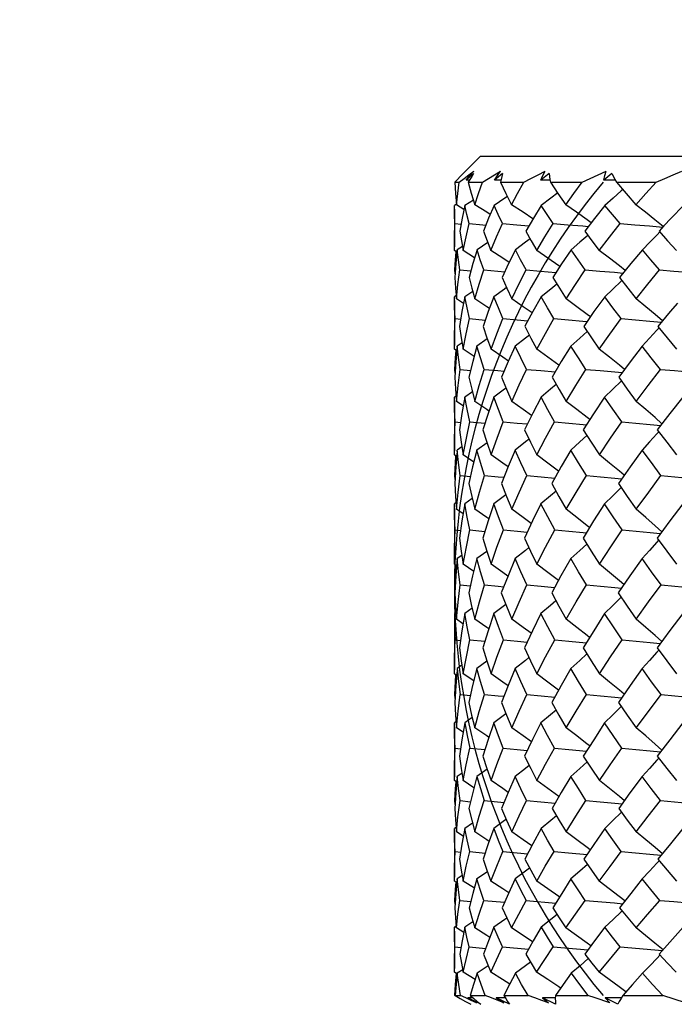
# Model space of a CAD drawing. Units: inches. Extents: x 0.7 to 21.3, y 0.5 to 16.
# Drawn here: x 11.2 to 11.5, y 8 to 8.5 of the extents above; entities that cross this region are included whole.
import ezdxf

# ---------------------------------------------------------------- set-up
doc = ezdxf.new("R2010")
doc.units = ezdxf.units.IN
doc.header["$LTSCALE"] = 1.21
doc.header["$MEASUREMENT"] = 0
doc.layers.get('0').update_dxf_attribs({"linetype": 'CONTINUOUS'})
for name, color, linetype in [('AXIS', 7, 'CONTINUOUS'), ('DATUM_CURVES', 7, 'CONTINUOUS'), ('DRIVEN_DIMS', 7, 'CONTINUOUS')]:
    doc.layers.add(name, color=color, linetype=linetype)
doc.dimstyles.new('DIMSTYLE_1', dxfattribs={"dimtxt": 0.1, "dimasz": 0.1875, "dimexe": 0.125, "dimexo": 0.0625, "dimgap": 0.1, "dimtad": 0, "dimtih": 1, "dimtoh": 1, "dimdec": 1, "dimzin": 0, "dimdsep": 46, "dimtxsty": 'STANDARD', "dimblk": '_FILLED', "dimblk1": '_FILLED', "dimblk2": '_FILLED', "dimcen": 0.09, "dimadec": 3, "dimazin": 0, "dimtp": 0.001, "dimtm": 0.001, "dimtfac": 1, "dimtdec": 1, "dimtofl": 0, "dimtmove": 0, "dimatfit": 3, "dimldrblk": '_FILLED', "dimfxl": 1, "dimtolj": 1, "dimtzin": 0, "dimarcsym": 0})

# ---------------------------------------------------------------- blocks, each defined once
blk = doc.blocks.new('_FILLED')
at = {"color": 0, "linetype": 'BYBLOCK'}
blk.add_solid([(0, 0), (-1, 0.1667), (-1, -0.1667)], dxfattribs=at)
blk = doc.blocks.new('*D0')
at = {"layer": 'DRIVEN_DIMS', "color": 7, "linetype": 'CONTINUOUS'}
for p, q in [((9.63112, 6.94812), (9.63112, 9.75374)), ((13.83388, 7.82105), (13.83388, 9.75374)), ((9.63112, 9.62874), (11.41491, 9.62874)), ((13.83388, 9.62874), (12.11491, 9.62874))]:
    blk.add_line(p, q, dxfattribs=at)
at = {"layer": 'DRIVEN_DIMS', "color": 7, "linetype": 'CONTINUOUS', "xscale": 0.1875, "yscale": 0.1875, "zscale": 0.1875, "rotation": 180}
blk.add_blockref('_FILLED', (9.63112, 9.62874), dxfattribs=at)
at = {"layer": 'DRIVEN_DIMS', "color": 7, "linetype": 'CONTINUOUS', "xscale": 0.1875, "yscale": 0.1875, "zscale": 0.1875}
blk.add_blockref('_FILLED', (13.83388, 9.62874), dxfattribs=at)
at = {"layer": 'DRIVEN_DIMS', "color": 7, "linetype": 'CONTINUOUS', "insert": (11.76491, 9.67874), "char_height": 0.1, "width": 0.5, "attachment_point": 2, "line_spacing_factor": 0.9}
blk.add_mtext('106.8\\P[4.2]', dxfattribs=at)
blk = doc.blocks.new('*D1')
at = {"layer": 'DRIVEN_DIMS', "color": 7, "linetype": 'CONTINUOUS'}
for p, q in [((10.29057, 7.00002), (10.29057, 9.21028)), ((13.83388, 7.82105), (13.83388, 9.21028)), ((10.29057, 9.08528), (11.66223, 9.08528)), ((13.83388, 9.08528), (12.46223, 9.08528))]:
    blk.add_line(p, q, dxfattribs=at)
at = {"layer": 'DRIVEN_DIMS', "color": 7, "linetype": 'CONTINUOUS', "xscale": 0.1875, "yscale": 0.1875, "zscale": 0.1875, "rotation": 180}
blk.add_blockref('_FILLED', (10.29057, 9.08528), dxfattribs=at)
at = {"layer": 'DRIVEN_DIMS', "color": 7, "linetype": 'CONTINUOUS', "xscale": 0.1875, "yscale": 0.1875, "zscale": 0.1875}
blk.add_blockref('_FILLED', (13.83388, 9.08528), dxfattribs=at)
at = {"layer": 'DRIVEN_DIMS', "color": 7, "linetype": 'CONTINUOUS', "insert": (11.96223, 9.13528), "char_height": 0.1, "width": 0.6, "attachment_point": 2, "line_spacing_factor": 0.9}
blk.add_mtext('90.0\\P[3.54]', dxfattribs=at)

msp = doc.modelspace()

# ---------------------------------------------------------------- linework, layer by layer
at = {"color": 7, "linetype": 'CONTINUOUS'}
for p, q in [((11.42443, 8.41193), (11.41658, 8.40408)), ((11.42443, 8.41193), (11.97168, 8.41193)), ((11.41919, 8.40349), (11.42138, 8.40514)), ((11.41966, 8.40313), (11.42138, 8.40514)), ((11.43214, 8.40313), (11.43351, 8.40514)), ((11.41404, 8.40144), (11.4128, 8.40012)), ((11.41483, 8.40012), (11.417, 8.40182)), ((11.417, 8.40182), (11.41919, 8.40349)), ((11.42126, 8.40408), (11.41793, 8.40111)), ((11.41793, 8.40111), (11.41966, 8.40313)), ((11.41945, 8.4011), (11.41793, 8.40111)), ((11.41965, 8.40144), (11.41888, 8.40012)), ((11.43434, 8.40408), (11.43077, 8.40111)), ((11.43077, 8.40111), (11.43214, 8.40313)), ((11.43365, 8.4011), (11.43077, 8.40111)), ((11.43372, 8.40144), (11.43344, 8.40012)), ((11.45543, 8.40408), (11.45172, 8.40111)), ((11.45588, 8.40109), (11.45172, 8.40111)), ((11.45582, 8.40144), (11.45605, 8.40012)), ((11.4839, 8.40408), (11.48016, 8.40111)), ((11.48547, 8.40109), (11.48016, 8.40111)), ((11.48528, 8.40144), (11.486, 8.40012)), ((11.4128, 8.40012), (11.41483, 8.40012)), ((11.41888, 8.40012), (11.42529, 8.40012)), ((11.43344, 8.40012), (11.44404, 8.40012)), ((11.45605, 8.40012), (11.4705, 8.40012)), ((11.486, 8.40012), (11.50388, 8.40012)), ((11.4212, 8.39202), (11.41733, 8.38954)), ((11.41348, 8.39007), (11.41263, 8.38954)), ((11.41697, 8.38785), (11.41353, 8.38998)), ((11.41289, 8.3814), (11.41562, 8.38114)), ((11.50733, 8.38033), (11.50523, 8.37805)), ((11.41263, 8.36922), (11.41262, 8.37092)), ((11.41628, 8.37106), (11.41389, 8.36953)), ((11.42777, 8.37284), (11.42288, 8.36953)), ((11.41379, 8.36847), (11.41263, 8.36922)), ((11.42179, 8.36593), (11.41662, 8.36922)), ((11.41299, 8.35871), (11.41288, 8.36045)), ((11.41288, 8.36045), (11.4131, 8.36042)), ((11.41423, 8.35391), (11.41511, 8.36045)), ((11.41511, 8.36045), (11.4201, 8.35999)), ((11.44504, 8.36045), (11.45157, 8.35991)), ((11.41288, 8.35703), (11.41316, 8.35222)), ((11.45157, 8.35991), (11.45859, 8.35932)), ((11.41316, 8.35222), (11.41354, 8.34734)), ((11.41354, 8.34734), (11.41423, 8.35391)), ((11.48842, 8.35564), (11.48805, 8.35529)), ((11.41343, 8.34881), (11.41263, 8.34829)), ((11.41272, 8.34337), (11.41263, 8.34829)), ((11.41673, 8.34528), (11.41354, 8.34734)), ((11.42093, 8.35072), (11.4173, 8.34829)), ((11.41292, 8.3384), (11.41272, 8.34337)), ((11.41292, 8.3384), (11.41549, 8.33815)), ((11.41953, 8.3384), (11.42662, 8.33776)), ((11.50527, 8.33422), (11.50427, 8.33313)), ((11.42752, 8.32928), (11.42285, 8.326)), ((11.41263, 8.32452), (11.41262, 8.32628)), ((11.41613, 8.3275), (11.41388, 8.326)), ((11.41369, 8.32381), (11.41263, 8.32452)), ((11.42155, 8.32127), (11.41663, 8.32452)), ((11.41296, 8.31365), (11.41285, 8.31544)), ((11.41285, 8.31544), (11.41306, 8.31542)), ((11.41285, 8.31189), (11.41314, 8.30643)), ((11.41427, 8.30821), (11.41518, 8.31544)), ((11.41518, 8.31544), (11.41994, 8.31498)), ((11.44529, 8.31544), (11.45174, 8.31488)), ((11.45174, 8.31488), (11.45824, 8.31429)), ((11.41355, 8.30091), (11.41427, 8.30821)), ((11.48819, 8.31022), (11.48804, 8.31007)), ((11.41337, 8.30332), (11.41263, 8.30282)), ((11.41272, 8.29727), (11.41263, 8.30282)), ((11.41314, 8.30643), (11.41355, 8.30091)), ((11.42077, 8.30523), (11.41729, 8.30282)), ((11.4166, 8.29888), (11.41355, 8.30091)), ((11.41294, 8.29172), (11.41272, 8.29727)), ((11.41294, 8.29172), (11.41541, 8.29146)), ((11.41962, 8.29172), (11.42646, 8.29106)), ((11.50511, 8.28722), (11.50427, 8.28627)), ((11.41605, 8.28042), (11.41387, 8.27893)), ((11.42738, 8.28221), (11.42283, 8.27893)), ((11.41263, 8.27671), (11.41262, 8.27852)), ((11.41364, 8.27603), (11.41263, 8.27671)), ((11.42142, 8.27349), (11.41664, 8.27671)), ((11.41294, 8.26561), (11.41284, 8.26743)), ((11.41284, 8.26743), (11.41304, 8.26741)), ((11.41428, 8.25978), (11.41522, 8.26743)), ((11.41522, 8.26743), (11.41986, 8.26696)), ((11.41284, 8.2638), (11.41314, 8.25796)), ((11.41314, 8.25796), (11.41355, 8.25209)), ((11.41355, 8.25209), (11.41428, 8.25978)), ((11.41335, 8.25501), (11.41263, 8.25452)), ((11.41273, 8.24866), (11.41263, 8.25452)), ((11.42069, 8.25693), (11.41728, 8.25453)), ((11.41653, 8.25007), (11.41355, 8.25209)), ((11.41295, 8.24276), (11.41273, 8.24866)), ((11.41295, 8.24276), (11.41538, 8.2425)), ((11.41966, 8.24276), (11.42639, 8.2421)), ((11.50504, 8.2381), (11.50426, 8.23722)), ((11.41601, 8.23126), (11.41387, 8.22978)), ((11.42732, 8.23306), (11.42283, 8.22978)), ((11.41263, 8.22724), (11.41262, 8.22907)), ((11.41361, 8.22656), (11.41263, 8.22724)), ((11.41387, 8.22978), (11.41325, 8.22199)), ((11.42137, 8.22402), (11.41665, 8.22724)), ((11.41325, 8.22199), (11.41284, 8.21424)), ((11.41294, 8.21606), (11.41284, 8.21789)), ((11.41284, 8.21789), (11.41303, 8.21787)), ((11.41429, 8.2101), (11.41523, 8.21789)), ((11.41523, 8.21789), (11.41983, 8.21742)), ((11.41284, 8.21424), (11.41313, 8.20831)), ((11.41355, 8.20235), (11.41429, 8.2101)), ((11.41334, 8.20537), (11.41263, 8.20489)), ((11.41313, 8.20831), (11.41355, 8.20235)), ((11.42068, 8.20729), (11.41728, 8.20489)), ((11.41652, 8.20033), (11.41355, 8.20235)), ((11.41295, 8.19301), (11.41538, 8.19275)), ((11.41966, 8.19301), (11.42638, 8.19235)), ((11.458, 8.19301), (11.46443, 8.19242)), ((11.46443, 8.19242), (11.47227, 8.19168)), ((11.50505, 8.18836), (11.50426, 8.18747)), ((11.42733, 8.18332), (11.42283, 8.18003)), ((11.41263, 8.1776), (11.41262, 8.17942)), ((11.41602, 8.18152), (11.41387, 8.18003)), ((11.41362, 8.17692), (11.41263, 8.1776)), ((11.42139, 8.17439), (11.41664, 8.1776)), ((11.41294, 8.16652), (11.41284, 8.16832)), ((11.41284, 8.16832), (11.41304, 8.1683)), ((11.41284, 8.1647), (11.41314, 8.15885)), ((11.41428, 8.16068), (11.41522, 8.16832)), ((11.41522, 8.16832), (11.41985, 8.16785)), ((11.41355, 8.15319), (11.41428, 8.16068)), ((11.41335, 8.15591), (11.41263, 8.15541)), ((11.41314, 8.15885), (11.41355, 8.15319)), ((11.42072, 8.15783), (11.41728, 8.15541)), ((11.41272, 8.14967), (11.41263, 8.15541)), ((11.41656, 8.15117), (11.41355, 8.15319)), ((11.41294, 8.144), (11.41272, 8.14967)), ((11.41294, 8.144), (11.4154, 8.14374)), ((11.41962, 8.144), (11.42644, 8.14333)), ((11.4579, 8.144), (11.46437, 8.14341)), ((11.46437, 8.14341), (11.47238, 8.14266)), ((11.50513, 8.1395), (11.50427, 8.13853)), ((11.42741, 8.1345), (11.42284, 8.13121)), ((11.41263, 8.1293), (11.41262, 8.13108)), ((11.41366, 8.12861), (11.41263, 8.1293)), ((11.41607, 8.13271), (11.41388, 8.13121)), ((11.42149, 8.12609), (11.41664, 8.1293)), ((11.41296, 8.11848), (11.41285, 8.12023)), ((11.41285, 8.12023), (11.41305, 8.12021)), ((11.41424, 8.11295), (11.41518, 8.12023)), ((11.41518, 8.12023), (11.41992, 8.11975)), ((11.42611, 8.12023), (11.43511, 8.11938)), ((11.41285, 8.11669), (11.41314, 8.11149)), ((11.41314, 8.11149), (11.41355, 8.10612)), ((11.41355, 8.10612), (11.41424, 8.11295)), ((11.48823, 8.11501), (11.48805, 8.11483)), ((11.41339, 8.10812), (11.41263, 8.10761)), ((11.41272, 8.10248), (11.41263, 8.10761)), ((11.42082, 8.11004), (11.41729, 8.10761)), ((11.41292, 8.09721), (11.41272, 8.10248)), ((11.41666, 8.10409), (11.41355, 8.10612)), ((11.41292, 8.09721), (11.41547, 8.09694)), ((11.41954, 8.09721), (11.42658, 8.09653)), ((11.43461, 8.09721), (11.44582, 8.09618)), ((11.45769, 8.09721), (11.46422, 8.09663)), ((11.46422, 8.09663), (11.47263, 8.09586)), ((11.50532, 8.09301), (11.50428, 8.09189)), ((11.41263, 8.08383), (11.41262, 8.08555)), ((11.41618, 8.08631), (11.41388, 8.08478)), ((11.42759, 8.08809), (11.42285, 8.08478)), ((11.41373, 8.08312), (11.41263, 8.08383)), ((11.42167, 8.0806), (11.41662, 8.08383)), ((11.41299, 8.07342), (11.41288, 8.0751)), ((11.41288, 8.0751), (11.41309, 8.07508)), ((11.41423, 8.06881), (11.41511, 8.0751)), ((11.41511, 8.0751), (11.42006, 8.07461)), ((11.42595, 8.0751), (11.43535, 8.07423)), ((11.44505, 8.0751), (11.45851, 8.0739)), ((11.41354, 8.0626), (11.41423, 8.06881)), ((11.48849, 8.07028), (11.48807, 8.06987)), ((11.41347, 8.06345), (11.41263, 8.06291)), ((11.41263, 8.06291), (11.41263, 8.0626)), ((11.41271, 8.05848), (11.41263, 8.06291)), ((11.41684, 8.06053), (11.41354, 8.0626)), ((11.42102, 8.06538), (11.41731, 8.06291)), ((11.51611, 8.06291), (11.51126, 8.05749)), ((11.41289, 8.05408), (11.41271, 8.05848)), ((11.51126, 8.05749), (11.50525, 8.05073)), ((11.41289, 8.05408), (11.41559, 8.05379)), ((11.41938, 8.05408), (11.42683, 8.05337)), ((11.43434, 8.05408), (11.44618, 8.05302)), ((11.45731, 8.05408), (11.47309, 8.05271)), ((11.4876, 8.05408), (11.50675, 8.05241)), ((11.41263, 8.04258), (11.41262, 8.04422)), ((11.4279, 8.04552), (11.42289, 8.04215)), ((11.41374, 8.0419), (11.41263, 8.04258)), ((11.41637, 8.04372), (11.41389, 8.04215)), ((11.42198, 8.03929), (11.4166, 8.04258)), ((11.41293, 8.03193), (11.4128, 8.03201)), ((11.41298, 8.03201), (11.41538, 8.03201)), ((11.42094, 8.03103), (11.41878, 8.03102)), ((11.42462, 8.02806), (11.41878, 8.03102)), ((11.41878, 8.03102), (11.42265, 8.02875)), ((11.41978, 8.03201), (11.42136, 8.03067)), ((11.41978, 8.03201), (11.42656, 8.03201)), ((11.43562, 8.03103), (11.43157, 8.03102)), ((11.43157, 8.03102), (11.43496, 8.02875)), ((11.43755, 8.02806), (11.43157, 8.03102)), ((11.43505, 8.03201), (11.43583, 8.03067)), ((11.43505, 8.03201), (11.44598, 8.03201)), ((11.45828, 8.03104), (11.45246, 8.03102)), ((11.45246, 8.03102), (11.45526, 8.02875)), ((11.45839, 8.02806), (11.45246, 8.03102)), ((11.4583, 8.03201), (11.47307, 8.03201)), ((11.48824, 8.03105), (11.48081, 8.03102)), ((11.48081, 8.03102), (11.48294, 8.02875)), ((11.48652, 8.02806), (11.48081, 8.03102)), ((11.48884, 8.03201), (11.488, 8.03067)), ((11.48884, 8.03201), (11.50699, 8.03201)), ((11.51716, 8.02875), (11.50699, 8.03201)), ((11.41764, 8.02935), (11.42, 8.02806)), ((11.42265, 8.02875), (11.42022, 8.02983)), ((11.43496, 8.02875), (11.43124, 8.03018))]:
    msp.add_line(p, q, dxfattribs=at)
for points in [[(11.42529, 8.40012), (11.42803, 8.40182), (11.43077, 8.40349), (11.43351, 8.40514)], [(11.44404, 8.40012), (11.44727, 8.40182), (11.45048, 8.40349), (11.45368, 8.40514)], [(11.45172, 8.40111), (11.4527, 8.40313), (11.45368, 8.40514)], [(11.4705, 8.40012), (11.47411, 8.40181), (11.4777, 8.40349), (11.48127, 8.40514)], [(11.48016, 8.40111), (11.48072, 8.40313), (11.48127, 8.40514)], [(11.50388, 8.40012), (11.50778, 8.40182), (11.51163, 8.40349), (11.51545, 8.40514)], [(11.41659, 8.40408), (11.41531, 8.40277), (11.41404, 8.40144)], [(11.42126, 8.40408), (11.42045, 8.40277), (11.41965, 8.40144)], [(11.43434, 8.40408), (11.43402, 8.40277), (11.43372, 8.40144)], [(11.45543, 8.40408), (11.45561, 8.40277), (11.45582, 8.40144)], [(11.4839, 8.40408), (11.48457, 8.40277), (11.48528, 8.40144)], [(11.4128, 8.40012), (11.4131, 8.39503), (11.41353, 8.38998)], [(11.41353, 8.38998), (11.41411, 8.3951), (11.41483, 8.40012)], [(11.41888, 8.40012), (11.42027, 8.39514), (11.42182, 8.38998)], [(11.42182, 8.38998), (11.42349, 8.39511), (11.42529, 8.40012)], [(11.43344, 8.40012), (11.43591, 8.39509), (11.4385, 8.38998)], [(11.4385, 8.38998), (11.44122, 8.39511), (11.44404, 8.40012)], [(11.45605, 8.40012), (11.45949, 8.3951), (11.46307, 8.38998)], [(11.46307, 8.38998), (11.46673, 8.3951), (11.4705, 8.40012)], [(11.4888, 8.39688), (11.48808, 8.39621), (11.48444, 8.39288), (11.48076, 8.38954)], [(11.486, 8.40012), (11.49032, 8.39511), (11.49477, 8.38998)], [(11.49477, 8.38998), (11.49927, 8.39509), (11.50388, 8.40012)], [(11.4366, 8.39372), (11.4354, 8.39288), (11.43056, 8.38954)], [(11.45935, 8.3953), (11.45625, 8.39288), (11.45192, 8.38954)], [(11.41289, 8.3814), (11.41271, 8.3855), (11.41263, 8.38954)], [(11.41733, 8.38954), (11.4161, 8.38384), (11.41506, 8.37805)], [(11.41938, 8.3814), (11.41831, 8.3855), (11.41733, 8.38954)], [(11.42885, 8.38556), (11.42725, 8.38658), (11.42182, 8.38998)], [(11.43056, 8.38954), (11.42812, 8.38389), (11.42584, 8.37805)], [(11.43433, 8.3814), (11.4324, 8.3855), (11.43056, 8.38954)], [(11.44818, 8.38362), (11.44372, 8.38658), (11.4385, 8.38998)], [(11.45192, 8.38954), (11.44834, 8.38388), (11.44488, 8.37805)], [(11.4573, 8.3814), (11.45458, 8.38549), (11.45192, 8.38954)], [(11.47454, 8.38183), (11.47269, 8.38318), (11.46792, 8.38658), (11.46307, 8.38998)], [(11.48076, 8.38954), (11.47604, 8.38376), (11.47161, 8.37805)], [(11.48758, 8.3814), (11.48412, 8.38551), (11.48076, 8.38954)], [(11.50714, 8.3801), (11.50338, 8.38318), (11.49911, 8.38658), (11.49477, 8.38998)], [(11.5162, 8.38954), (11.51066, 8.38386), (11.50733, 8.38033)], [(11.41262, 8.37092), (11.41267, 8.37537), (11.41289, 8.3814)], [(11.41662, 8.36922), (11.41791, 8.37538), (11.41938, 8.3814)], [(11.41938, 8.3814), (11.42547, 8.38088), (11.4269, 8.38076)], [(11.42916, 8.36922), (11.43167, 8.37538), (11.43433, 8.3814)], [(11.43433, 8.3814), (11.44081, 8.38088), (11.44629, 8.38043)], [(11.44987, 8.36922), (11.45352, 8.37537), (11.4573, 8.3814)], [(11.4573, 8.3814), (11.46396, 8.38088), (11.47066, 8.38034), (11.47322, 8.38013)], [(11.47813, 8.36922), (11.48277, 8.37533), (11.48758, 8.3814)], [(11.48758, 8.3814), (11.49423, 8.38088), (11.5009, 8.38034), (11.50688, 8.37984)], [(11.41506, 8.37805), (11.4158, 8.37361), (11.41662, 8.36922)], [(11.42584, 8.37805), (11.42744, 8.37369), (11.42916, 8.36922)], [(11.44688, 8.37448), (11.44484, 8.37295), (11.44023, 8.36953)], [(11.44488, 8.37805), (11.44733, 8.37366), (11.44987, 8.36922)], [(11.47307, 8.37606), (11.46944, 8.37295), (11.46541, 8.36953)], [(11.47161, 8.37805), (11.47484, 8.37365), (11.47813, 8.36922)], [(11.50558, 8.37772), (11.50429, 8.37637), (11.501, 8.37295), (11.49766, 8.36953)], [(11.50523, 8.37805), (11.5091, 8.37367), (11.51306, 8.36922)], [(11.41389, 8.36953), (11.41328, 8.3633), (11.41288, 8.35703)], [(11.41511, 8.36045), (11.41445, 8.36502), (11.41389, 8.36953)], [(11.42288, 8.36953), (11.421, 8.36335), (11.4193, 8.35703)], [(11.42594, 8.36045), (11.42436, 8.36502), (11.42288, 8.36953)], [(11.44023, 8.36953), (11.43714, 8.36337), (11.4342, 8.35703)], [(11.44504, 8.36045), (11.44258, 8.36502), (11.44023, 8.36953)], [(11.46541, 8.36953), (11.46108, 8.36317), (11.45711, 8.35703)], [(11.47182, 8.36045), (11.46858, 8.365), (11.46541, 8.36953)], [(11.49766, 8.36953), (11.49241, 8.3633), (11.48735, 8.35703)], [(11.50548, 8.36045), (11.50152, 8.36503), (11.49766, 8.36953)], [(11.41288, 8.36045), (11.41315, 8.365), (11.41347, 8.36868)], [(11.43737, 8.36383), (11.4345, 8.36574), (11.42916, 8.36922)], [(11.46029, 8.36196), (11.45988, 8.36226), (11.45492, 8.36574), (11.44987, 8.36922)], [(11.48989, 8.36017), (11.48725, 8.36225), (11.48273, 8.36574), (11.47813, 8.36922)], [(11.42185, 8.34734), (11.42381, 8.35396), (11.42594, 8.36045)], [(11.42594, 8.36045), (11.43221, 8.35992), (11.43541, 8.35963)], [(11.43855, 8.34734), (11.44172, 8.35395), (11.44504, 8.36045)], [(11.46314, 8.34734), (11.46738, 8.35391), (11.47182, 8.36045)], [(11.47182, 8.36045), (11.47843, 8.35992), (11.48505, 8.35936), (11.48895, 8.35902)], [(11.49486, 8.34734), (11.5001, 8.35393), (11.50548, 8.36045)], [(11.50548, 8.36045), (11.51195, 8.35992), (11.51843, 8.35936), (11.52487, 8.35878)], [(11.4193, 8.35703), (11.42054, 8.35216), (11.42185, 8.34734)], [(11.4342, 8.35703), (11.43633, 8.35221), (11.43855, 8.34734)], [(11.45711, 8.35703), (11.46011, 8.35216), (11.46314, 8.34734)], [(11.48735, 8.35703), (11.49107, 8.3522), (11.49486, 8.34734)], [(11.43624, 8.35242), (11.43537, 8.35178), (11.43051, 8.34829)], [(11.45896, 8.35403), (11.4562, 8.35179), (11.45185, 8.34829)], [(11.48805, 8.35529), (11.48438, 8.35178), (11.48067, 8.34829)], [(11.4173, 8.34829), (11.41604, 8.34162), (11.41497, 8.33491)], [(11.41953, 8.3384), (11.41837, 8.34334), (11.4173, 8.34829)], [(11.42849, 8.34299), (11.42727, 8.3438), (11.42185, 8.34734)], [(11.43051, 8.34829), (11.42798, 8.34167), (11.42563, 8.33491)], [(11.4346, 8.3384), (11.43252, 8.34335), (11.43051, 8.34829)], [(11.44777, 8.34101), (11.44376, 8.3438), (11.43855, 8.34734)], [(11.45185, 8.34829), (11.44808, 8.34159), (11.44455, 8.33492)], [(11.45768, 8.3384), (11.45475, 8.34333), (11.45185, 8.34829)], [(11.47413, 8.33916), (11.47272, 8.34024), (11.46797, 8.3438), (11.46314, 8.34734)], [(11.48067, 8.34829), (11.47578, 8.34156), (11.47119, 8.33491)], [(11.48806, 8.3384), (11.48433, 8.34336), (11.48067, 8.34829)], [(11.50676, 8.33736), (11.50341, 8.34024), (11.49917, 8.3438), (11.49486, 8.34734)], [(11.51361, 8.34546), (11.5103, 8.34161), (11.50471, 8.33491)], [(11.41262, 8.32628), (11.41267, 8.33144), (11.41292, 8.3384)], [(11.41663, 8.32452), (11.41799, 8.33152), (11.41953, 8.3384)], [(11.42919, 8.32452), (11.43181, 8.33151), (11.4346, 8.3384)], [(11.4346, 8.3384), (11.44099, 8.33785), (11.44588, 8.33742)], [(11.44992, 8.32452), (11.45379, 8.33162), (11.45768, 8.3384)], [(11.45768, 8.3384), (11.46422, 8.33785), (11.47079, 8.33728), (11.47271, 8.33711)], [(11.47819, 8.32452), (11.48294, 8.33134), (11.48806, 8.3384)], [(11.48806, 8.3384), (11.49455, 8.33785), (11.50106, 8.33728), (11.50629, 8.33681)], [(11.41497, 8.33491), (11.41575, 8.32975), (11.41663, 8.32452)], [(11.42563, 8.33491), (11.42737, 8.3297), (11.42919, 8.32452)], [(11.44455, 8.33492), (11.44724, 8.32963), (11.44992, 8.32452)], [(11.47119, 8.33491), (11.47462, 8.32977), (11.47819, 8.32452)], [(11.50471, 8.33491), (11.5089, 8.32972), (11.51313, 8.32452)], [(11.44658, 8.33094), (11.44481, 8.32956), (11.44018, 8.326)], [(11.47276, 8.33255), (11.46941, 8.32956), (11.46535, 8.326)], [(11.50427, 8.33313), (11.50095, 8.32956), (11.49758, 8.326)], [(11.41388, 8.326), (11.41326, 8.31888), (11.41285, 8.31189)], [(11.41518, 8.31544), (11.41446, 8.32082), (11.41388, 8.326)], [(11.42285, 8.326), (11.42092, 8.31901), (11.41919, 8.31189)], [(11.4261, 8.31544), (11.42443, 8.32071), (11.42285, 8.326)], [(11.44018, 8.326), (11.437, 8.31899), (11.434, 8.31189)], [(11.44529, 8.31544), (11.44274, 8.32063), (11.44018, 8.326)], [(11.46535, 8.326), (11.46098, 8.31895), (11.45683, 8.31189)], [(11.47216, 8.31544), (11.46871, 8.32073), (11.46535, 8.326)], [(11.49758, 8.326), (11.4921, 8.31884), (11.48699, 8.31189)], [(11.50589, 8.31544), (11.5017, 8.32073), (11.49758, 8.326)], [(11.41285, 8.31544), (11.41314, 8.32068), (11.41339, 8.32401)], [(11.43707, 8.31915), (11.43452, 8.32092), (11.42919, 8.32452)], [(11.45997, 8.31724), (11.45989, 8.3173), (11.45494, 8.32092), (11.44992, 8.32452)], [(11.48957, 8.3154), (11.48726, 8.3173), (11.48276, 8.32092), (11.47819, 8.32452)], [(11.41919, 8.31189), (11.42047, 8.30643), (11.42187, 8.30091)], [(11.42187, 8.30091), (11.42389, 8.30821), (11.4261, 8.31544)], [(11.4261, 8.31544), (11.43232, 8.31488), (11.43515, 8.31461)], [(11.434, 8.31189), (11.43624, 8.30641), (11.43858, 8.30091)], [(11.43858, 8.30091), (11.44193, 8.30838), (11.44529, 8.31544)], [(11.45683, 8.31189), (11.46, 8.30634), (11.46318, 8.30091)], [(11.46318, 8.30091), (11.46755, 8.30815), (11.47216, 8.31544)], [(11.47216, 8.31544), (11.47864, 8.31488), (11.48516, 8.31429), (11.48853, 8.31398)], [(11.48699, 8.31189), (11.49085, 8.3065), (11.49491, 8.30091)], [(11.49491, 8.30091), (11.50033, 8.30821), (11.50589, 8.31544)], [(11.50589, 8.31544), (11.51221, 8.31488), (11.51855, 8.31429)], [(11.43602, 8.30694), (11.43536, 8.30644), (11.43048, 8.30282)], [(11.45872, 8.30858), (11.45618, 8.30644), (11.45181, 8.30282)], [(11.48804, 8.31007), (11.48435, 8.30644), (11.48061, 8.30282)], [(11.41729, 8.30282), (11.416, 8.29551), (11.41492, 8.28813)], [(11.41962, 8.29172), (11.41838, 8.29739), (11.41729, 8.30282)], [(11.43048, 8.30282), (11.4279, 8.29551), (11.42551, 8.28813)], [(11.43476, 8.29172), (11.43257, 8.29729), (11.43048, 8.30282)], [(11.45181, 8.30282), (11.44807, 8.29564), (11.44437, 8.28813)], [(11.4579, 8.29172), (11.45487, 8.29717), (11.45181, 8.30282)], [(11.48061, 8.30282), (11.47559, 8.29533), (11.47095, 8.28813)], [(11.48834, 8.29172), (11.48438, 8.29736), (11.48061, 8.30282)], [(11.51603, 8.30282), (11.51015, 8.2955), (11.50442, 8.28813)], [(11.42828, 8.29658), (11.42728, 8.29726), (11.42187, 8.30091)], [(11.44754, 8.29456), (11.44378, 8.29726), (11.43858, 8.30091)], [(11.47388, 8.29268), (11.47273, 8.2936), (11.468, 8.29726), (11.46318, 8.30091)], [(11.50653, 8.29084), (11.50342, 8.2936), (11.4992, 8.29726), (11.49491, 8.30091)], [(11.41262, 8.27852), (11.41268, 8.28425), (11.41294, 8.29172)], [(11.41664, 8.27671), (11.41803, 8.28425), (11.41962, 8.29172)], [(11.42921, 8.27671), (11.43193, 8.28436), (11.43476, 8.29172)], [(11.43476, 8.29172), (11.4411, 8.29115), (11.44565, 8.29072)], [(11.44994, 8.27671), (11.45387, 8.28432), (11.4579, 8.29172)], [(11.4579, 8.29172), (11.46436, 8.29115), (11.47086, 8.29055), (11.47241, 8.2904)], [(11.47822, 8.27671), (11.48321, 8.28425), (11.48834, 8.29172)], [(11.48834, 8.29172), (11.49473, 8.29115), (11.50115, 8.29055), (11.50595, 8.29009)], [(11.41492, 8.28813), (11.41572, 8.28248), (11.41664, 8.27671)], [(11.42551, 8.28813), (11.4273, 8.28243), (11.42921, 8.27671)], [(11.44437, 8.28813), (11.44711, 8.28243), (11.44994, 8.27671)], [(11.47259, 8.28552), (11.46939, 8.28259), (11.46531, 8.27893)], [(11.47095, 8.28813), (11.47453, 8.28245), (11.47822, 8.27671)], [(11.50427, 8.28627), (11.50093, 8.28259), (11.49754, 8.27893)], [(11.50442, 8.28813), (11.50871, 8.28249), (11.51317, 8.27671)], [(11.44641, 8.28388), (11.4448, 8.28259), (11.44015, 8.27893)], [(11.41383, 8.27842), (11.41325, 8.2714), (11.41284, 8.2638)], [(11.41284, 8.26743), (11.41314, 8.2732), (11.41335, 8.27622)], [(11.41522, 8.26743), (11.41448, 8.27324), (11.41387, 8.27893)], [(11.42283, 8.27893), (11.42088, 8.27139), (11.41913, 8.2638)], [(11.42619, 8.26743), (11.42444, 8.27325), (11.42283, 8.27893)], [(11.43691, 8.27134), (11.43453, 8.27303), (11.42921, 8.27671)], [(11.44015, 8.27893), (11.43696, 8.27146), (11.43389, 8.2638)], [(11.44542, 8.26743), (11.44273, 8.27319), (11.44015, 8.27893)], [(11.4598, 8.2694), (11.45497, 8.27303), (11.44994, 8.27671)], [(11.46531, 8.27893), (11.46093, 8.27143), (11.45668, 8.2638)], [(11.47233, 8.26743), (11.46877, 8.27319), (11.46531, 8.27893)], [(11.4894, 8.26753), (11.48728, 8.26932), (11.48279, 8.27303), (11.47822, 8.27671)], [(11.49754, 8.27893), (11.49209, 8.27138), (11.48681, 8.2638)], [(11.50609, 8.26743), (11.50173, 8.27325), (11.49754, 8.27893)], [(11.42188, 8.25209), (11.42396, 8.25986), (11.42619, 8.26743)], [(11.42619, 8.26743), (11.43238, 8.26685), (11.43501, 8.26659)], [(11.43859, 8.25209), (11.44192, 8.25978), (11.44542, 8.26743)], [(11.44542, 8.26743), (11.45183, 8.26685), (11.45806, 8.26627)], [(11.46319, 8.25209), (11.46768, 8.25977), (11.47233, 8.26743)], [(11.47233, 8.26743), (11.47876, 8.26685), (11.48522, 8.26625), (11.4883, 8.26595)], [(11.49493, 8.25209), (11.50056, 8.25993), (11.50609, 8.26743)], [(11.50609, 8.26743), (11.51235, 8.26685), (11.51863, 8.26625), (11.52474, 8.26564)], [(11.41913, 8.2638), (11.42045, 8.25794), (11.42188, 8.25209)], [(11.43389, 8.2638), (11.43619, 8.25795), (11.43859, 8.25209)], [(11.45668, 8.2638), (11.45989, 8.25795), (11.46319, 8.25209)], [(11.48681, 8.2638), (11.49082, 8.25797), (11.49493, 8.25209)], [(11.43592, 8.25865), (11.43535, 8.25822), (11.43047, 8.25452)], [(11.4586, 8.2603), (11.45617, 8.25822), (11.45179, 8.25452)], [(11.48804, 8.26193), (11.48434, 8.25822), (11.48059, 8.25452)], [(11.41728, 8.25453), (11.41598, 8.24682), (11.4149, 8.23911)], [(11.41966, 8.24276), (11.41842, 8.2486), (11.41728, 8.25453)], [(11.43047, 8.25452), (11.42787, 8.24686), (11.42546, 8.23911)], [(11.43483, 8.24276), (11.43257, 8.2487), (11.43047, 8.25452)], [(11.45179, 8.25452), (11.44795, 8.24683), (11.44429, 8.23911)], [(11.458, 8.24276), (11.45484, 8.24864), (11.45179, 8.25452)], [(11.48059, 8.25452), (11.47562, 8.24681), (11.47084, 8.23911)], [(11.48846, 8.24276), (11.48447, 8.24866), (11.48059, 8.25452)], [(11.51599, 8.25452), (11.51006, 8.24681), (11.50429, 8.23911)], [(11.42818, 8.24776), (11.42729, 8.24838), (11.42188, 8.25209)], [(11.44742, 8.24573), (11.44379, 8.24838), (11.43859, 8.25209)], [(11.47377, 8.24383), (11.47274, 8.24466), (11.46801, 8.24838), (11.46319, 8.25209)], [(11.50642, 8.24195), (11.50343, 8.24466), (11.49922, 8.24838), (11.49493, 8.25209)], [(11.41262, 8.22907), (11.41268, 8.23501), (11.41295, 8.24276)], [(11.41665, 8.22724), (11.41806, 8.23507), (11.41966, 8.24276)], [(11.42921, 8.22724), (11.4319, 8.23493), (11.43483, 8.24276)], [(11.43483, 8.24276), (11.44114, 8.24217), (11.44554, 8.24175)], [(11.44995, 8.22724), (11.45389, 8.23501), (11.458, 8.24276)], [(11.458, 8.24276), (11.46443, 8.24217), (11.47089, 8.24156), (11.47228, 8.24143)], [(11.47823, 8.22724), (11.48337, 8.23517), (11.48846, 8.24276)], [(11.48846, 8.24276), (11.49481, 8.24217), (11.50119, 8.24156), (11.50579, 8.24111)], [(11.4149, 8.23911), (11.41571, 8.23318), (11.41665, 8.22724)], [(11.42546, 8.23911), (11.42728, 8.23317), (11.42921, 8.22724)], [(11.44429, 8.23911), (11.44707, 8.23318), (11.44995, 8.22724)], [(11.47251, 8.23639), (11.46938, 8.23349), (11.46529, 8.22978)], [(11.47084, 8.23911), (11.4745, 8.23316), (11.47823, 8.22724)], [(11.50426, 8.23722), (11.50091, 8.23349), (11.49752, 8.22978)], [(11.50429, 8.23911), (11.50871, 8.23316), (11.51318, 8.22724)], [(11.44634, 8.23474), (11.4448, 8.23349), (11.44014, 8.22978)], [(11.41284, 8.21789), (11.41313, 8.22383), (11.41334, 8.22675)], [(11.41523, 8.21789), (11.41449, 8.22384), (11.41387, 8.22978)], [(11.42283, 8.22978), (11.42087, 8.22201), (11.41911, 8.21424)], [(11.42622, 8.21789), (11.42448, 8.22378), (11.42283, 8.22978)], [(11.43685, 8.22187), (11.43454, 8.22352), (11.42921, 8.22724)], [(11.44014, 8.22978), (11.43689, 8.22197), (11.43386, 8.21424)], [(11.44546, 8.21789), (11.44273, 8.22387), (11.44014, 8.22978)], [(11.45974, 8.21992), (11.45497, 8.22352), (11.44995, 8.22724)], [(11.46529, 8.22978), (11.46085, 8.22197), (11.45664, 8.21424)], [(11.47238, 8.21789), (11.46881, 8.2238), (11.46529, 8.22978)], [(11.48934, 8.21803), (11.48728, 8.21979), (11.4828, 8.22352), (11.47823, 8.22724)], [(11.49752, 8.22978), (11.49204, 8.22199), (11.48675, 8.21424)], [(11.50616, 8.21789), (11.50181, 8.22382), (11.49752, 8.22978)], [(11.42188, 8.20235), (11.42397, 8.2102), (11.42622, 8.21789)], [(11.42622, 8.21789), (11.4324, 8.2173), (11.43496, 8.21705)], [(11.4386, 8.20235), (11.44191, 8.21006), (11.44546, 8.21789)], [(11.44546, 8.21789), (11.45186, 8.2173), (11.45799, 8.21672)], [(11.4632, 8.20235), (11.46775, 8.21019), (11.47238, 8.21789)], [(11.47238, 8.21789), (11.4788, 8.2173), (11.48524, 8.21669), (11.48822, 8.2164)], [(11.49493, 8.20235), (11.5005, 8.21015), (11.50616, 8.21789)], [(11.50616, 8.21789), (11.5124, 8.2173), (11.51865, 8.21669), (11.52469, 8.21608)], [(11.41911, 8.21424), (11.42043, 8.2083), (11.42188, 8.20235)], [(11.43386, 8.21424), (11.43616, 8.20832), (11.4386, 8.20235)], [(11.45664, 8.21424), (11.45985, 8.20832), (11.4632, 8.20235)], [(11.48675, 8.21424), (11.49078, 8.20831), (11.49493, 8.20235)], [(11.43589, 8.20902), (11.43536, 8.2086), (11.43046, 8.20489)], [(11.45857, 8.21068), (11.45617, 8.2086), (11.45178, 8.20489)], [(11.48804, 8.21234), (11.48434, 8.2086), (11.48058, 8.20489)], [(11.41263, 8.20489), (11.41273, 8.19894), (11.41295, 8.19301)], [(11.41728, 8.20489), (11.41599, 8.19712), (11.4149, 8.18937)], [(11.41966, 8.19301), (11.41841, 8.19892), (11.41728, 8.20489)], [(11.43046, 8.20489), (11.42786, 8.19713), (11.42546, 8.18937)], [(11.43483, 8.19301), (11.43257, 8.199), (11.43046, 8.20489)], [(11.45178, 8.20489), (11.44794, 8.19712), (11.44429, 8.18937)], [(11.458, 8.19301), (11.45484, 8.19894), (11.45178, 8.20489)], [(11.48058, 8.20489), (11.47564, 8.19715), (11.47084, 8.18937)], [(11.48846, 8.19301), (11.48454, 8.19884), (11.48058, 8.20489)], [(11.51598, 8.20489), (11.51011, 8.19718), (11.5043, 8.18937)], [(11.42816, 8.19802), (11.42729, 8.19864), (11.42188, 8.20235)], [(11.44741, 8.19598), (11.44378, 8.19864), (11.4386, 8.20235)], [(11.47375, 8.19408), (11.47273, 8.19491), (11.46801, 8.19864), (11.4632, 8.20235)], [(11.50641, 8.19221), (11.50343, 8.19491), (11.49922, 8.19864), (11.49493, 8.20235)], [(11.41262, 8.17942), (11.41268, 8.18529), (11.41295, 8.19301)], [(11.41664, 8.1776), (11.41805, 8.18531), (11.41966, 8.19301)], [(11.42921, 8.1776), (11.4319, 8.18522), (11.43483, 8.19301)], [(11.43483, 8.19301), (11.44114, 8.19242), (11.44553, 8.192)], [(11.44995, 8.1776), (11.45389, 8.1853), (11.458, 8.19301)], [(11.47822, 8.1776), (11.48327, 8.1853), (11.48846, 8.19301)], [(11.48846, 8.19301), (11.49481, 8.19242), (11.50119, 8.19181), (11.50578, 8.19136)], [(11.4149, 8.18937), (11.41571, 8.18349), (11.41664, 8.1776)], [(11.42546, 8.18937), (11.42728, 8.18348), (11.42921, 8.1776)], [(11.44429, 8.18937), (11.44706, 8.18348), (11.44995, 8.1776)], [(11.47252, 8.18665), (11.46939, 8.18374), (11.4653, 8.18003)], [(11.47084, 8.18937), (11.47447, 8.18349), (11.47822, 8.1776)], [(11.50426, 8.18747), (11.50092, 8.18374), (11.49752, 8.18003)], [(11.5043, 8.18937), (11.50868, 8.18349), (11.51318, 8.1776)], [(11.44635, 8.185), (11.4448, 8.18374), (11.44014, 8.18003)], [(11.41381, 8.17932), (11.41325, 8.17235), (11.41284, 8.1647)], [(11.41387, 8.18003), (11.41449, 8.17417), (11.41522, 8.16832)], [(11.42283, 8.18003), (11.42087, 8.17234), (11.41913, 8.16469)], [(11.42619, 8.16832), (11.42446, 8.17413), (11.42283, 8.18003)], [(11.44014, 8.18003), (11.43693, 8.17236), (11.4339, 8.1647)], [(11.44542, 8.16832), (11.44272, 8.17419), (11.44014, 8.18003)], [(11.4653, 8.18003), (11.46092, 8.17237), (11.45669, 8.1647)], [(11.47233, 8.16832), (11.46876, 8.17417), (11.4653, 8.18003)], [(11.49752, 8.18003), (11.49209, 8.17235), (11.48681, 8.1647)], [(11.5061, 8.16832), (11.50186, 8.17405), (11.49752, 8.18003)], [(11.41284, 8.16832), (11.41314, 8.17416), (11.41335, 8.17711)], [(11.43688, 8.17224), (11.43453, 8.17391), (11.42921, 8.1776)], [(11.45977, 8.1703), (11.45497, 8.17391), (11.44995, 8.1776)], [(11.48938, 8.16842), (11.48728, 8.1702), (11.48279, 8.17391), (11.47822, 8.1776)], [(11.41913, 8.16469), (11.42044, 8.15893), (11.42187, 8.15319)], [(11.42187, 8.15319), (11.4239, 8.16062), (11.42619, 8.16832)], [(11.42619, 8.16832), (11.43238, 8.16773), (11.43499, 8.16747)], [(11.4339, 8.1647), (11.4362, 8.15891), (11.43858, 8.15319)], [(11.43858, 8.15319), (11.4419, 8.16072), (11.44542, 8.16832)], [(11.44542, 8.16832), (11.45183, 8.16773), (11.45803, 8.16714)], [(11.45669, 8.1647), (11.4599, 8.15891), (11.46318, 8.15319)], [(11.46318, 8.15319), (11.46767, 8.16073), (11.47233, 8.16832)], [(11.47233, 8.16832), (11.47876, 8.16773), (11.48522, 8.16712), (11.48828, 8.16682)], [(11.48681, 8.1647), (11.49081, 8.15894), (11.49491, 8.15319)], [(11.49491, 8.15319), (11.50038, 8.16066), (11.5061, 8.16832)], [(11.5061, 8.16832), (11.51236, 8.16773), (11.51863, 8.16712), (11.52473, 8.16651)], [(11.45863, 8.1612), (11.45618, 8.1591), (11.45179, 8.15541)], [(11.48804, 8.1628), (11.48434, 8.1591), (11.48059, 8.15541)], [(11.41728, 8.15541), (11.41599, 8.14783), (11.41492, 8.14041)], [(11.41728, 8.15541), (11.41839, 8.14969), (11.41962, 8.144)], [(11.43594, 8.15955), (11.43536, 8.1591), (11.43047, 8.15541)], [(11.42823, 8.14887), (11.42728, 8.14953), (11.42187, 8.15319)], [(11.43047, 8.15541), (11.42789, 8.14788), (11.42551, 8.14041)], [(11.43476, 8.144), (11.43258, 8.14964), (11.43047, 8.15541)], [(11.44749, 8.14685), (11.44377, 8.14953), (11.43858, 8.15319)], [(11.45179, 8.15541), (11.448, 8.1479), (11.44438, 8.14041)], [(11.4579, 8.144), (11.4548, 8.14968), (11.45179, 8.15541)], [(11.47384, 8.14497), (11.47273, 8.14585), (11.46799, 8.14953), (11.46318, 8.15319)], [(11.48059, 8.15541), (11.47566, 8.14783), (11.47095, 8.14041)], [(11.48834, 8.144), (11.48442, 8.14969), (11.48059, 8.15541)], [(11.5065, 8.14311), (11.50342, 8.14585), (11.4992, 8.14953), (11.49491, 8.15319)], [(11.516, 8.15541), (11.51006, 8.14778), (11.50443, 8.14041)], [(11.41262, 8.13108), (11.41268, 8.13662), (11.41294, 8.144)], [(11.41664, 8.1293), (11.41799, 8.13644), (11.41962, 8.144)], [(11.4292, 8.1293), (11.43189, 8.13663), (11.43476, 8.144)], [(11.43476, 8.144), (11.4411, 8.14341), (11.44562, 8.14298)], [(11.44993, 8.1293), (11.45391, 8.13677), (11.4579, 8.144)], [(11.4782, 8.1293), (11.48309, 8.13648), (11.48834, 8.144)], [(11.48834, 8.144), (11.49473, 8.14341), (11.50115, 8.1428), (11.50591, 8.14234)], [(11.41492, 8.14041), (11.41573, 8.13481), (11.41664, 8.1293)], [(11.42551, 8.14041), (11.4273, 8.13483), (11.4292, 8.1293)], [(11.44438, 8.14041), (11.44714, 8.13475), (11.44993, 8.1293)], [(11.47262, 8.1378), (11.4694, 8.13486), (11.46532, 8.13121)], [(11.47095, 8.14041), (11.47451, 8.13487), (11.4782, 8.1293)], [(11.50427, 8.13853), (11.50093, 8.13486), (11.49755, 8.13121)], [(11.50443, 8.14041), (11.50874, 8.13484), (11.51314, 8.1293)], [(11.44645, 8.13617), (11.44481, 8.13486), (11.44016, 8.13121)], [(11.41388, 8.13121), (11.41326, 8.12383), (11.41285, 8.11669)], [(11.41285, 8.12023), (11.41315, 8.12577), (11.41337, 8.1288)], [(11.41518, 8.12023), (11.41446, 8.12579), (11.41388, 8.13121)], [(11.42284, 8.13121), (11.42091, 8.12392), (11.41919, 8.11669)], [(11.42284, 8.13121), (11.42442, 8.1257), (11.42611, 8.12023)], [(11.437, 8.12396), (11.43451, 8.12569), (11.4292, 8.1293)], [(11.44016, 8.13121), (11.43699, 8.12393), (11.434, 8.11669)], [(11.4453, 8.12023), (11.44271, 8.12562), (11.44016, 8.13121)], [(11.45991, 8.12204), (11.45988, 8.12206), (11.45494, 8.12569), (11.44993, 8.1293)], [(11.46532, 8.13121), (11.461, 8.12394), (11.45684, 8.11669)], [(11.47216, 8.12023), (11.46872, 8.12566), (11.46532, 8.13121)], [(11.48952, 8.12019), (11.48726, 8.12206), (11.48276, 8.12569), (11.4782, 8.1293)], [(11.49755, 8.13121), (11.49207, 8.12374), (11.487, 8.11669)], [(11.5059, 8.12023), (11.50168, 8.1257), (11.49755, 8.13121)], [(11.42186, 8.10612), (11.42389, 8.11317), (11.42611, 8.12023)], [(11.43856, 8.10612), (11.44192, 8.11331), (11.4453, 8.12023)], [(11.4453, 8.12023), (11.45174, 8.11965), (11.45819, 8.11905)], [(11.46315, 8.10612), (11.46763, 8.11323), (11.47216, 8.12023)], [(11.47216, 8.12023), (11.47864, 8.11965), (11.48516, 8.11905), (11.48847, 8.11874)], [(11.49487, 8.10612), (11.50034, 8.11317), (11.5059, 8.12023)], [(11.5059, 8.12023), (11.51222, 8.11965), (11.51855, 8.11905)], [(11.41919, 8.11669), (11.42046, 8.1114), (11.42186, 8.10612)], [(11.434, 8.11669), (11.43623, 8.11139), (11.43856, 8.10612)], [(11.45684, 8.11669), (11.45999, 8.11131), (11.46315, 8.10612)], [(11.487, 8.11669), (11.49083, 8.11147), (11.49487, 8.10612)], [(11.43608, 8.11175), (11.43536, 8.11121), (11.43049, 8.10761)], [(11.45877, 8.11338), (11.45619, 8.11121), (11.45181, 8.10761)], [(11.48805, 8.11483), (11.48436, 8.11121), (11.48062, 8.10761)], [(11.41729, 8.10761), (11.41603, 8.10061), (11.41498, 8.09372)], [(11.41954, 8.09721), (11.41834, 8.10249), (11.41729, 8.10761)], [(11.43049, 8.10761), (11.42797, 8.10065), (11.42563, 8.09372)], [(11.43049, 8.10761), (11.4325, 8.10239), (11.43461, 8.09721)], [(11.45181, 8.10761), (11.44816, 8.10075), (11.44456, 8.09372)], [(11.45769, 8.09721), (11.45476, 8.1023), (11.45181, 8.10761)], [(11.48062, 8.10761), (11.47572, 8.10046), (11.4712, 8.09372)], [(11.48808, 8.09721), (11.48426, 8.10245), (11.48062, 8.10761)], [(11.51604, 8.10761), (11.51034, 8.10066), (11.50472, 8.09372)], [(11.42839, 8.10181), (11.42726, 8.10257), (11.42186, 8.10612)], [(11.44769, 8.09982), (11.44375, 8.10257), (11.43856, 8.10612)], [(11.47405, 8.09797), (11.47271, 8.099), (11.46796, 8.10257), (11.46315, 8.10612)], [(11.5067, 8.09616), (11.5034, 8.099), (11.49917, 8.10257), (11.49487, 8.10612)], [(11.41262, 8.08555), (11.41268, 8.0905), (11.41292, 8.09721)], [(11.41498, 8.09372), (11.41573, 8.08881), (11.41662, 8.08383)], [(11.41662, 8.08383), (11.41799, 8.09052), (11.41954, 8.09721)], [(11.42563, 8.09372), (11.42734, 8.08877), (11.42917, 8.08383)], [(11.42917, 8.08383), (11.43183, 8.09055), (11.43461, 8.09721)], [(11.44456, 8.09372), (11.44716, 8.08878), (11.44988, 8.08383)], [(11.44988, 8.08383), (11.45375, 8.09056), (11.45769, 8.09721)], [(11.4712, 8.09372), (11.47461, 8.08877), (11.47814, 8.08383)], [(11.47814, 8.08383), (11.48305, 8.0905), (11.48808, 8.09721)], [(11.48808, 8.09721), (11.49456, 8.09663), (11.50106, 8.09603), (11.50621, 8.09556)], [(11.50472, 8.09372), (11.50882, 8.08881), (11.51308, 8.08383)], [(11.44665, 8.08975), (11.44483, 8.08833), (11.44019, 8.08478)], [(11.47283, 8.09136), (11.46942, 8.08833), (11.46536, 8.08478)], [(11.50428, 8.09189), (11.50096, 8.08833), (11.49759, 8.08478)], [(11.41388, 8.08478), (11.41328, 8.07817), (11.41288, 8.07168)], [(11.41511, 8.0751), (11.41444, 8.07997), (11.41388, 8.08478)], [(11.42285, 8.08478), (11.42101, 8.07825), (11.41931, 8.07168)], [(11.42595, 8.0751), (11.42433, 8.07998), (11.42285, 8.08478)], [(11.44019, 8.08478), (11.43712, 8.07821), (11.43421, 8.07168)], [(11.44019, 8.08478), (11.44257, 8.07991), (11.44505, 8.0751)], [(11.46536, 8.08478), (11.4612, 8.07824), (11.45713, 8.07168)], [(11.47184, 8.0751), (11.46855, 8.07992), (11.46536, 8.08478)], [(11.49759, 8.08478), (11.49244, 8.07822), (11.48737, 8.07168)], [(11.5055, 8.0751), (11.50147, 8.07997), (11.49759, 8.08478)], [(11.41288, 8.0751), (11.41316, 8.07997), (11.41343, 8.08332)], [(11.43725, 8.07849), (11.43449, 8.08034), (11.42917, 8.08383)], [(11.46018, 8.07661), (11.45987, 8.07684), (11.45491, 8.08034), (11.44988, 8.08383)], [(11.4898, 8.07482), (11.48724, 8.07684), (11.48272, 8.08034), (11.47814, 8.08383)], [(11.41288, 8.07168), (11.41315, 8.06714), (11.4135, 8.06298)], [(11.41931, 8.07168), (11.42051, 8.06714), (11.42183, 8.0626)], [(11.42183, 8.0626), (11.4238, 8.06881), (11.42595, 8.0751)], [(11.43421, 8.07168), (11.43631, 8.06712), (11.43851, 8.0626)], [(11.43851, 8.0626), (11.44171, 8.06882), (11.44505, 8.0751)], [(11.45713, 8.07168), (11.46003, 8.06716), (11.46308, 8.0626)], [(11.46308, 8.0626), (11.4674, 8.06882), (11.47184, 8.0751)], [(11.47184, 8.0751), (11.48505, 8.07394), (11.48885, 8.0736)], [(11.48737, 8.07168), (11.49102, 8.06713), (11.49479, 8.0626)], [(11.49479, 8.0626), (11.50005, 8.06876), (11.5055, 8.0751)], [(11.5055, 8.0751), (11.51196, 8.07452), (11.51842, 8.07394), (11.52487, 8.07335)], [(11.43633, 8.06707), (11.43539, 8.06638), (11.43052, 8.06291)], [(11.45905, 8.06868), (11.45622, 8.06638), (11.45186, 8.06291)], [(11.48807, 8.06987), (11.4844, 8.06638), (11.48068, 8.06291)], [(11.41731, 8.06291), (11.41611, 8.05686), (11.41507, 8.05073)], [(11.41938, 8.05408), (11.4183, 8.05848), (11.41731, 8.06291)], [(11.42868, 8.05825), (11.42724, 8.05918), (11.42183, 8.0626)], [(11.43052, 8.06291), (11.42808, 8.05673), (11.42584, 8.05073)], [(11.43434, 8.05408), (11.43238, 8.05849), (11.43052, 8.06291)], [(11.44803, 8.0563), (11.44371, 8.05918), (11.43851, 8.0626)], [(11.45186, 8.06291), (11.44831, 8.0568), (11.44489, 8.05073)], [(11.45186, 8.06291), (11.45455, 8.05846), (11.45731, 8.05408)], [(11.47441, 8.05449), (11.47268, 8.05576), (11.46792, 8.05918), (11.46308, 8.0626)], [(11.48068, 8.06291), (11.47608, 8.05677), (11.47163, 8.05073)], [(11.4876, 8.05408), (11.48409, 8.05849), (11.48068, 8.06291)], [(11.50704, 8.05275), (11.50337, 8.05576), (11.49911, 8.05918), (11.49479, 8.0626)], [(11.41262, 8.04422), (11.41267, 8.04824), (11.41289, 8.05408)], [(11.4166, 8.04258), (11.4179, 8.04827), (11.41938, 8.05408)], [(11.42912, 8.04258), (11.43164, 8.04826), (11.43434, 8.05408)], [(11.44981, 8.04258), (11.4535, 8.0483), (11.45731, 8.05408)], [(11.47805, 8.04258), (11.48273, 8.04824), (11.4876, 8.05408)], [(11.41507, 8.05073), (11.41579, 8.04663), (11.4166, 8.04258)], [(11.42584, 8.05073), (11.42744, 8.04663), (11.42912, 8.04258)], [(11.44489, 8.05073), (11.44731, 8.04663), (11.44981, 8.04258)], [(11.47318, 8.04872), (11.46946, 8.04554), (11.46543, 8.04215)], [(11.47163, 8.05073), (11.47476, 8.04668), (11.47805, 8.04258)], [(11.50564, 8.05036), (11.50431, 8.04895), (11.50101, 8.04554), (11.49768, 8.04215)], [(11.50525, 8.05073), (11.50908, 8.04663), (11.51297, 8.04258)], [(11.447, 8.04715), (11.44486, 8.04554), (11.44024, 8.04215)], [(11.4128, 8.03201), (11.41309, 8.03701), (11.41352, 8.04203)], [(11.41389, 8.04215), (11.41337, 8.0371), (11.41298, 8.03201)], [(11.41538, 8.03201), (11.41457, 8.037), (11.41389, 8.04215)], [(11.42289, 8.04215), (11.42126, 8.037), (11.41978, 8.03201)], [(11.42656, 8.03201), (11.42467, 8.037), (11.42289, 8.04215)], [(11.43767, 8.03721), (11.43445, 8.03925), (11.42912, 8.04258)], [(11.44024, 8.04215), (11.43758, 8.03704), (11.43505, 8.03201)], [(11.44598, 8.03201), (11.44306, 8.03702), (11.44024, 8.04215)], [(11.46064, 8.03536), (11.45983, 8.03591), (11.45486, 8.03925), (11.44981, 8.04258)], [(11.46543, 8.04215), (11.46179, 8.03702), (11.4583, 8.03201)], [(11.46543, 8.04215), (11.4692, 8.03702), (11.47307, 8.03201)], [(11.49025, 8.03363), (11.4872, 8.03591), (11.48266, 8.03925), (11.47805, 8.04258)], [(11.49768, 8.04215), (11.49319, 8.03702), (11.48884, 8.03201)], [(11.50699, 8.03201), (11.50228, 8.03704), (11.49768, 8.04215)], [(11.41298, 8.03201), (11.4153, 8.03067), (11.41764, 8.02935)], [(11.42022, 8.02983), (11.4178, 8.03092), (11.41538, 8.03201)], [(11.42136, 8.03067), (11.42298, 8.02935), (11.42462, 8.02806)], [(11.43124, 8.03018), (11.42935, 8.03092), (11.42656, 8.03201)], [(11.43583, 8.03067), (11.43667, 8.02935), (11.43755, 8.02806)], [(11.45526, 8.02875), (11.45218, 8.02983), (11.44908, 8.03092), (11.44598, 8.03201)], [(11.4583, 8.03201), (11.45827, 8.03067), (11.4583, 8.02935), (11.45839, 8.02806)], [(11.48294, 8.02875), (11.47636, 8.03092), (11.47307, 8.03201)], [(11.488, 8.03067), (11.48722, 8.02935), (11.48652, 8.02806)]]:
    msp.add_lwpolyline(points, dxfattribs=at)
at = {"layer": 'AXIS', "color": 7, "linetype": 'CONTINUOUS'}
for p, q in [((11.41262, 8.3879), (11.41262, 8.37092)), ((11.41262, 8.34657), (11.41262, 8.32628)), ((11.41262, 8.30091), (11.41262, 8.27852)), ((11.41262, 8.25209), (11.41262, 8.22907)), ((11.41262, 8.20235), (11.41262, 8.17942)), ((11.41262, 8.15319), (11.41262, 8.13108)), ((11.41262, 8.10584), (11.41262, 8.08555)), ((11.41262, 8.06121), (11.41262, 8.04422))]:
    msp.add_line(p, q, dxfattribs=at)
at = {"layer": 'DATUM_CURVES', "color": 7, "linetype": 'CONTINUOUS'}
msp.add_ellipse((11.69805, 8.21606), major_axis=(0.28543, 0), ratio=1, start_param=2.440795, end_param=3.84239, dxfattribs=at)

# ---------------------------------------------------------------- dimensions: what is measured, and where the dimension line sits
at = {"layer": 'DRIVEN_DIMS', "color": 7, "linetype": 'CONTINUOUS'}
dim = msp.add_linear_dim(base=(9.63112, 9.62874), p1=(13.83388, 7.75855), p2=(9.63112, 6.88562), angle=180, text='<>\\P[]', dimstyle='DIMSTYLE_1', dxfattribs=at)
dim.commit()
dim.dimension.update_dxf_attribs({"geometry": '*D0', "text_midpoint": (11.76491, 9.55374), "dimtype": 160})
dim = msp.add_linear_dim(base=(13.83388, 9.08528), p1=(10.29057, 6.93752), p2=(13.83388, 7.75855), text='<>\\P[]', dimstyle='DIMSTYLE_1', dxfattribs=at)
dim.commit()
dim.dimension.update_dxf_attribs({"geometry": '*D1', "text_midpoint": (12.06223, 9.01028), "dimtype": 160})

doc.saveas('drawing.dxf')
